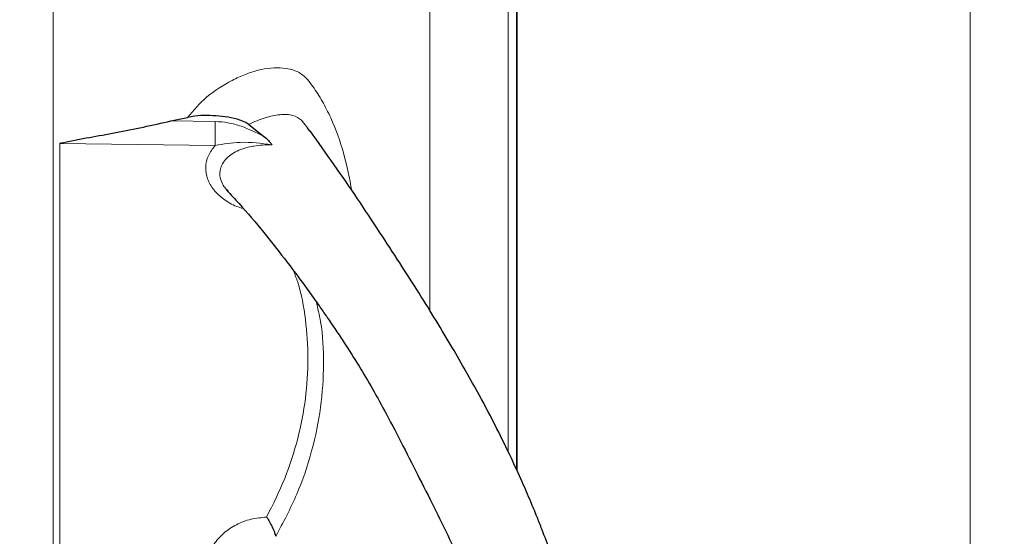
# Model space of a CAD drawing. Units: millimetres. Extents: x 0 to 420, y 0 to 297.
# Drawn here: x 375 to 404, y 176 to 192 of the extents above; entities that cross this region are included whole.
import ezdxf

# ---------------------------------------------------------------- set-up
doc = ezdxf.new("R2010")
doc.units = ezdxf.units.MM
doc.styles.add('SLDTEXTSTYLE0', font='TXT', dxfattribs={"width": 0.605})
doc.dimstyles.new('SLDDIMSTYLE1', dxfattribs={"dimtxt": 3.5, "dimasz": 3.5, "dimexe": 0, "dimexo": 0.0625, "dimgap": 0.875, "dimtad": 1, "dimdec": 0, "dimrnd": 1e-09, "dimzin": 12, "dimdsep": 46, "dimtxsty": 'SLDTEXTSTYLE0', "dimsah": 1, "dimcen": 0.09, "dimadec": 0, "dimazin": 3, "dimtfac": 1, "dimtdec": 3, "dimtofl": 0, "dimtmove": 0, "dimatfit": 3, "dimfxl": 0, "dimfrac": 2, "dimtolj": 1, "dimtzin": 12, "dimarcsym": 0})

# ---------------------------------------------------------------- blocks, each defined once
blk = doc.blocks.new('_D')
at = {"color": 7, "linetype": 'Continuous', "lineweight": 0}
for p, q in [((388.9493344547865, 220.758808347539), (403.7218974175321, 220.758808347539)), ((402.7218974175321, 220.758808347539), (402.7218974175321, 109.7443171915626)), ((388.9493344547865, 109.7443171915626), (403.7218974175321, 109.7443171915626))]:
    blk.add_line(p, q, dxfattribs=at)
at = {"color": 7, "linetype": 'Continuous', "lineweight": 18}
for points in [[(402.7218974175321, 220.758808347539), (402.1834358790705, 217.258808347539), (403.2603589559936, 217.258808347539)], [(402.7218974175321, 109.7443171915626), (403.2603589559936, 113.2443171915626), (402.1834358790705, 113.2443171915626)]]:
    blk.add_solid(points, dxfattribs=at)
at = {"color": 7, "linetype": 'Continuous', "lineweight": 18, "char_height": 3.5, "attachment_point": 1, "rotation": 90.00000000000041, "style": 'SLDTEXTSTYLE0'}
for s, insert in [('111', (398.2004380191431, 163.7926222076899)), ('%%c', (398.2101603283302, 158.6896706624216))]:
    blk.add_mtext(s, dxfattribs=dict(at, insert=insert))

msp = doc.modelspace()

# ---------------------------------------------------------------- hatches: boundary and pattern name
at = {"linetype": 'Continuous', "lineweight": 18}
h = msp.add_hatch(dxfattribs=at)
h.set_pattern_fill('ANSI31', style=0)
h.set_pattern_definition([(45, (0, 0), (-2.245064030267288, 2.245064030267288), [])])
edge = h.paths.add_edge_path(flags=0)
edge.add_arc((324.343686813972, 133.0657702495261), 16.50000000000001, 178.5667018951065, 268.5008454485533)
edge.add_line((323.9120105552122, 116.5714180158788), (373.3175246164715, 115.2784186200882))
edge.add_spline(control_points=[(373.3175246164715, 115.2784186200882), (373.3525868414328, 115.2775010011432), (373.3877459017143, 115.2784318952156), (373.4227104460585, 115.2812035883008), (373.5342842222511, 115.2900482127556), (373.6458696323093, 115.3182781861809), (373.7482262399104, 115.3635557722032), (373.8505828475116, 115.4088333582255), (373.9465337742714, 115.4724073685708), (374.0281332822266, 115.5490132118015), (374.1097327901819, 115.6256190550321), (374.1792314945117, 115.7173696148884), (374.2308741772933, 115.8166669876166), (374.282516860075, 115.9159643603448), (374.3177278902621, 116.0255472900858), (374.3335914271355, 116.1363411667825), (374.3494549640089, 116.2471350434792), (374.3464085435021, 116.3621956990464), (374.3247044410218, 116.4719949105697), (374.3030003385415, 116.581794122093), (374.2620399281435, 116.6893602873936), (374.205215159222, 116.7857858055547), (374.1483903903004, 116.8822113237157), (374.0741339655678, 116.9701557295832), (373.988595091842, 117.0423363086702), (373.9030562181161, 117.1145168877572), (373.8038756276462, 117.1729244695551), (373.6992665082512, 117.2127222968204), (373.5946573888564, 117.2525201240857), (373.4817344918644, 117.2748058700322), (373.3698490114726, 117.2777340423485)], knot_values=[0, 0, 0, 0, 0.0001052226914399468, 0.0001052226914399468, 0.0001052226914399468, 0.0004453567444609675, 0.0004453567444609675, 0.0004453567444609675, 0.0007854907974820186, 0.0007854907974820186, 0.0007854907974820186, 0.00112562485050306, 0.00112562485050306, 0.00112562485050306, 0.001465758903524103, 0.001465758903524103, 0.001465758903524103, 0.001805892956545155, 0.001805892956545155, 0.001805892956545155, 0.002146027009566202, 0.002146027009566202, 0.002146027009566202, 0.002486161062587242, 0.002486161062587242, 0.002486161062587242, 0.002826295115608292, 0.002826295115608292, 0.002826295115608292, 0.003166429168629347, 0.003166429168629347, 0.003166429168629347, 0.003166429168629347], weights=[1, 1, 1, 1, 1, 1, 1, 1, 1, 1, 1, 1, 1, 1, 1, 1, 1, 1, 1, 1, 1, 1, 1, 1, 1, 1, 1, 1, 1, 1, 1], degree=3, periodic=0)
edge.add_line((373.3698490114728, 117.2777340423484), (323.9643349502135, 118.5707334381391))
edge.add_arc((324.343686813972, 133.0657702495261), 14.5, 180, 268.5008454485527, ccw=False)
edge.add_line((309.843686813972, 133.0657702495261), (309.843686813972, 153.6885026631538))
edge.add_arc((314.843686813972, 153.6885026631539), 5.000000000000001, 91.00000000000301, 180, ccw=False)
edge.add_line((314.7564247817853, 158.687741138934), (374.4611392204051, 159.7298908059857))
edge.add_arc((374.4436868139721, 160.7297385011425), 0.9999999999998623, 270.9999999997547, 360.0000000000008)
edge.add_line((375.443686813972, 160.7297385011425), (375.443686813972, 161.5570218294653))
edge.add_spline(control_points=[(375.443686813972, 161.5570218294653), (375.4436868139545, 161.8518708886812), (375.7384515299367, 161.8569933743957)], knot_values=[0, 0, 0, 1, 1, 1], weights=[1, 0.7132503569480547, 1], degree=2, periodic=0)
edge.add_line((375.7384515299367, 161.8569933743957), (386.5487873520858, 162.0454030204794))
edge.add_spline(control_points=[(386.5487873520858, 162.0454030204794), (386.7930390342279, 162.0500443435112), (386.8384517280295, 162.2899011162196)], knot_values=[0, 0, 0, 0.8710949938985701, 0.8710949938985701, 0.8710949938985701], weights=[1, 0.7502137985823929, 0.9356026163644205], degree=2, periodic=0)
edge.add_spline(control_points=[(386.8384517280296, 162.2899011162196), (386.8447088238326, 162.3231622645497), (386.8567303782214, 162.3555562492697), (386.8735450275042, 162.3846460697216), (386.8903606142753, 162.4137375120548), (386.9124351025661, 162.4403267639021), (386.9379424794704, 162.4622002569689), (386.9634157774174, 162.4840445261042), (386.9930166372286, 162.5017886524726), (387.02428972473, 162.5139564378292), (387.0571230405268, 162.5267312794288), (387.0927813381658, 162.5337217880657), (387.1280076990785, 162.5342933656708)], knot_values=[0, 0, 0, 0, 0.0001007995573395964, 0.0001007995573395964, 0.0001007995573395964, 0.000201608530048251, 0.000201608530048251, 0.000201608530048251, 0.0003022813028445161, 0.0003022813028445161, 0.0003022813028445161, 0.0004081343251199788, 0.0004081343251199788, 0.0004081343251199788, 0.0004081343251199788], weights=[1, 1, 1, 1, 1, 1, 1, 1, 1, 1, 1, 1, 1], degree=3, periodic=0)
edge.add_line((387.1280076990785, 162.5342933656708), (389.5489225359021, 162.5759463064984))
edge.add_arc((389.543686813972, 162.8759006150454), 0.3, 270.9999999991611, 360.0000000000008)
edge.add_line((389.8436868139719, 162.8759006150454), (389.8436868139719, 163.2015627695508))
edge.add_arc((390.143686813972, 163.2015627695508), 0.3, 89.9999999999992, 180, ccw=False)
edge.add_arc((390.143686813972, 163.8015627695508), 0.3, 270.0000000000008, 360.0000000000008)
edge.add_line((390.443686813972, 163.8015627695508), (390.443686813972, 166.7015627695508))
edge.add_arc((390.143686813972, 166.7015627695508), 0.3, 0, 90)
edge.add_arc((390.143686813972, 167.3015627695508), 0.3, 180, 270, ccw=False)
edge.add_line((389.8436868139719, 167.3015627695508), (389.8436868139719, 167.6272249240562))
edge.add_arc((389.543686813972, 167.6272249240562), 0.3, 0, 89.0000000008397)
edge.add_line((389.5489225359021, 167.9271792326032), (387.1280050912177, 167.9694365037861))
edge.add_spline(control_points=[(387.1280050912177, 167.9694365037861), (387.0944997844494, 167.9693758677864), (387.0606233556632, 167.9757101334859), (387.0291840715155, 167.9873138983618), (386.9977445828344, 167.9989177387279), (386.9678757735439, 168.0161109667614), (386.942049216701, 168.03746698515), (386.9162224060534, 168.0588232134102), (386.8937262887935, 168.0849297300117), (386.8764128532747, 168.1136239382125), (386.8580979175818, 168.1439779703387), (386.8450528869794, 168.1781439414664), (386.8384652564663, 168.2129779372174)], knot_values=[0, 0, 0, 0, 0.0001005369758999814, 0.0001005369758999814, 0.0001005369758999814, 0.0002010746427801404, 0.0002010746427801404, 0.0002010746427801404, 0.0003016110458389832, 0.0003016110458389832, 0.0003016110458389832, 0.0004081421450818891, 0.0004081421450818891, 0.0004081421450818891, 0.0004081421450818891], weights=[1, 1, 1, 1, 1, 1, 1, 1, 1, 1, 1, 1, 1], degree=3, periodic=0)
edge.add_spline(control_points=[(386.8384652564663, 168.2129779372174), (386.7930390342136, 168.4530811955903), (386.5489219759707, 168.4573554279585)], knot_values=[0.1289050061006301, 0.1289050061006301, 0.1289050061006301, 1, 1, 1], weights=[0.9356026163647625, 0.7502137985821683, 1], degree=2, periodic=0)
edge.add_line((386.5489219759707, 168.4573554279614), (375.7385862758582, 168.6464152802963))
edge.add_spline(control_points=[(375.7385862758582, 168.6464152802963), (375.443686813972, 168.651254650427), (375.443686813972, 168.9460613623296)], knot_values=[0, 0, 0, 1, 1, 1], weights=[1, 0.7132503569480673, 1], degree=2, periodic=0)
edge.add_line((375.443686813972, 168.9460613623296), (375.443686813972, 169.7733870379591))
edge.add_arc((374.4436868139721, 169.7733870379591), 0.9999999999998623, 0, 89.00000000024612)
edge.add_line((374.4611392204051, 170.7732347331156), (314.7564247817853, 171.8153844001658))
edge.add_arc((314.843686813972, 176.8146228759478), 5.000000000000001, 180, 268.99999999999625, ccw=False)
edge.add_line((309.843686813972, 176.8146228759478), (309.843686813972, 197.4373552895755))
edge.add_arc((324.343686813972, 197.4373552895755), 14.5, 91.49915455144651, 180, ccw=False)
edge.add_line((323.9643349502135, 211.9323921009625), (373.3698490114726, 213.2253914967532))
edge.add_spline(control_points=[(373.3698490114726, 213.2253914967532), (373.4049112364339, 213.2263091156981), (373.4399734749371, 213.2290777823073), (373.4747451780543, 213.2336745535754), (373.5857035873283, 213.2483431024811), (373.6956596350781, 213.2823710718696), (373.7955078131821, 213.3329405908008), (373.895355991286, 213.383510109732), (373.9878502357773, 213.4520159479755), (374.0653310580543, 213.5327851072809), (374.1428118803314, 213.6135542665863), (374.2074162971368, 213.7088144600916), (374.2537943886259, 213.8106771497549), (374.3001724801151, 213.9125398394182), (374.3296034113135, 214.0238145239886), (374.3396499940125, 214.1352864984561), (374.3496965767114, 214.2467584729237), (374.3406359080661, 214.3615022719769), (374.3132183059866, 214.470015911727), (374.285800703907, 214.5785295514771), (374.2392699570757, 214.6838059720886), (374.1774792968687, 214.7771271873979), (374.1156886366617, 214.8704484027072), (374.0369338003786, 214.9543883270548), (373.9477365102535, 215.0219958588094), (373.8585392201284, 215.089603390564), (373.7564393047691, 215.1427432289254), (373.6498917025582, 215.1770148407745), (373.5433441003473, 215.2112864526235), (373.4294100968633, 215.2276350913297), (373.3175246164715, 215.2247069190134)], knot_values=[0, 0, 0, 0, 0.0001052226914399283, 0.0001052226914399283, 0.0001052226914399283, 0.0004453567444609829, 0.0004453567444609829, 0.0004453567444609829, 0.0007854907974820288, 0.0007854907974820288, 0.0007854907974820288, 0.001125624850503076, 0.001125624850503076, 0.001125624850503076, 0.001465758903524121, 0.001465758903524121, 0.001465758903524121, 0.001805892956545154, 0.001805892956545154, 0.001805892956545154, 0.002146027009566195, 0.002146027009566195, 0.002146027009566195, 0.002486161062587244, 0.002486161062587244, 0.002486161062587244, 0.002826295115608283, 0.002826295115608283, 0.002826295115608283, 0.003166429168629318, 0.003166429168629318, 0.003166429168629318, 0.003166429168629318], weights=[1, 1, 1, 1, 1, 1, 1, 1, 1, 1, 1, 1, 1, 1, 1, 1, 1, 1, 1, 1, 1, 1, 1, 1, 1, 1, 1, 1, 1, 1, 1], degree=3, periodic=0)
edge.add_line((373.3175246164715, 215.2247069190134), (323.9120105552122, 213.9317075232228))
edge.add_arc((324.343686813972, 197.4373552895755), 16.50000000000001, 91.49915455144746, 181.4332981048945)
edge.add_arc((307.6489118779895, 197.0196354828999), 0.1999999999999974, -60.57449253538658, 1.4332981049029172, ccw=False)
edge.add_arc((307.943686813972, 196.4970383750659), 0.4000000000000009, 119.4255074646082, 180)
edge.add_line((307.543686813972, 196.4970383750659), (307.543686813972, 196.4015627695508))
edge.add_arc((307.943686813972, 196.4015627695508), 0.400000000000001, 180, 223.8308606708499)
edge.add_line((307.6551318855536, 196.1245500382812), (307.7879642781812, 195.9861829626214))
edge.add_arc((307.643686813972, 195.8476765969866), 0.1999999999999995, -7.958078640513122e-13, 43.830860670845425, ccw=False)
edge.add_line((307.843686813972, 195.8476765969866), (307.843686813972, 176.8146228759478))
edge.add_arc((314.843686813972, 176.8146228759478), 7.000000000000001, 180, 268.9999999999976)
edge.add_line((314.7215199689106, 169.815689009853), (325.3862367485185, 169.6295356860234))
edge.add_arc((325.3818736469121, 169.3795737622341), 0.25, 15.790254584172374, 89.00000000066251, ccw=False)
edge.add_arc((326.343686813972, 169.6515627695508), 0.7495311843214129, 195.7902545841732, 342.2097454158259)
edge.add_spline(control_points=[(327.0573764473341, 169.4225559934464), (327.0659255601008, 169.4491989306548), (327.0791925126045, 169.4747332735543), (327.0960786627402, 169.4970445121076), (327.1129648128759, 169.5193557506609), (327.1339359015133, 169.5390592563745), (327.1572553036845, 169.5545233733737), (327.1805747058563, 169.5699874903733), (327.206885599466, 169.5816387380982), (327.2340091679742, 169.5885122716587), (327.2554048159773, 169.5939342611935), (327.2777162873245, 169.5965197878629), (327.2997848925831, 169.5961345789252)], knot_values=[8.673617379884035e-19, 8.673617379884035e-19, 8.673617379884035e-19, 8.673617379884035e-19, 8.39428429925839e-05, 8.39428429925839e-05, 8.39428429925839e-05, 0.0001678856859851675, 0.0001678856859851675, 0.0001678856859851675, 0.0002518285289799292, 0.0002518285289799292, 0.0002518285289799292, 0.0003176846451849413, 0.0003176846451849413, 0.0003176846451849413, 0.0003176846451849413], weights=[1, 1, 1, 1, 1, 1, 1, 1, 1, 1, 1, 1, 1], degree=3, periodic=0)
edge.add_line((327.2997848925832, 169.5961345789252), (372.2721622466638, 168.8111388122284))
edge.add_arc((372.2512193589375, 167.6113215780431), 1.200000000000023, 11.896811965793404, 88.99999999992122, ccw=False)
edge.add_arc((375.4803368674906, 168.2916157173383), 2.100000000000545, 191.896811965794, 268.9999999999928)
edge.add_line((375.443686813972, 166.1919355575094), (389.0324130171807, 165.9547434593364))
edge.add_arc((389.0236868139772, 165.4548196117645), 0.4999999999958779, -7.958078640513122e-13, 89.00000000172702, ccw=False)
edge.add_line((389.5236868139731, 165.4548196121065), (389.5236868139731, 165.0483059269951))
edge.add_arc((389.0236868139772, 165.0483059273371), 0.4999999999958779, 270.9999999982722, 360, ccw=False)
edge.add_line((389.0324130171807, 164.5483820797636), (375.443686813972, 164.3111899815924))
edge.add_arc((375.4803368674906, 162.2115098217633), 2.100000000000545, 91.00000000000794, 168.1031880342075)
edge.add_arc((372.2512193589375, 162.8918039610585), 1.200000000000023, 271.0000000000771, 348.10318803420574, ccw=False)
edge.add_line((372.2721622466638, 161.691986726872), (327.2997848925833, 160.9069909601783))
edge.add_spline(control_points=[(327.2997848925832, 160.9069909601764), (327.2718082065529, 160.9065026253052), (327.2433613930191, 160.9108377718797), (327.2168001449788, 160.9196374045272), (327.1902388969386, 160.9284370371746), (327.1648306223761, 160.9419438606282), (327.1426793915551, 160.9590393689651), (327.1205281607335, 160.9761348773025), (327.1010230153576, 160.997290585751), (327.0857791849966, 161.0207545808957), (327.0737545272336, 161.0392634795575), (327.0641201694017, 161.0595530298482), (327.0573764473341, 161.0805695456552)], knot_values=[2.596890313920071e-16, 2.596890313920071e-16, 2.596890313920071e-16, 2.596890313920071e-16, 8.394284299258267e-05, 8.394284299258267e-05, 8.394284299258267e-05, 0.0001678856859851649, 0.0001678856859851649, 0.0001678856859851649, 0.0002518285289799296, 0.0002518285289799296, 0.0002518285289799296, 0.0003176846451849402, 0.0003176846451849402, 0.0003176846451849402, 0.0003176846451849402], weights=[1, 1, 1, 1, 1, 1, 1, 1, 1, 1, 1, 1, 1], degree=3, periodic=0)
edge.add_arc((326.343686813972, 160.8515627695508), 0.7495311843214129, 17.79025458417485, 164.2097454158276)
edge.add_arc((325.3818736469121, 161.1235517768675), 0.25, 270.999999999337, 344.20974541582683, ccw=False)
edge.add_line((325.3862367485185, 160.8735898530783), (314.7215199689106, 160.6874365292472))
edge.add_arc((314.843686813972, 153.6885026631539), 7.000000000000001, 91.00000000000318, 180)
edge.add_line((307.843686813972, 153.6885026631538), (307.843686813972, 134.655448942115))
edge.add_arc((307.643686813972, 134.655448942115), 0.1999999999999995, 316.16913932915384, 360, ccw=False)
edge.add_line((307.7879642781812, 134.5169425764802), (307.6551318855536, 134.3785755008204))
edge.add_arc((307.943686813972, 134.1015627695508), 0.400000000000001, 136.1691393291509, 180)
edge.add_line((307.543686813972, 134.1015627695508), (307.543686813972, 134.0060871640357))
edge.add_arc((307.943686813972, 134.0060871640357), 0.4000000000000009, 180, 240.5744925353926)
edge.add_arc((307.6489118779895, 133.4834900562017), 0.1999999999999974, -1.4332981049208229, 60.57449253538488, ccw=False)

# ---------------------------------------------------------------- linework, layer by layer
at = {"color": 7, "linetype": 'Continuous', "lineweight": 25}
for p, q in [((389.493686813972, 178.4265011231668), (389.493686813972, 218.7215627695405)), ((389.493686813972, 218.7215627695405), (389.493686813972, 178.4373389030873)), ((379.3926932613797, 188.6167397801305), (379.882109559168, 188.7199009233068)), ((381.6699432656209, 188.517758720195), (382.0994734735511, 188.1703063497893)), ((383.4482117733488, 188.3231383172704), (383.3821736131458, 188.4118181722315)), ((381.0286122327719, 186.6050122792909), (381.0723584401947, 186.5575323045148))]:
    msp.add_line(p, q, dxfattribs=at)
at = {"color": 8, "linetype": 'Continuous', "lineweight": 18}
for p, q in [((389.2410979063503, 178.9794196057095), (389.2410979063503, 213.1386787799983)), ((386.94925427089, 183.106717377421), (386.94925427089, 204.9553220326776)), ((375.9617533887463, 198.2383567616015), (375.9617533887463, 170.1071703920923)), ((380.6920701143065, 188.600883294584), (379.3926932613796, 188.6167397801264)), ((383.3821736131458, 188.4118181722315), (383.2118501917628, 188.6405382979633)), ((376.1503593578566, 174.6228721743198), (376.1503593578566, 187.9545689030963)), ((376.1503593578567, 187.954568903088), (380.68334341414, 187.8992650880965))]:
    msp.add_line(p, q, dxfattribs=at)
msp.add_arc((413.9665729057701, 187.8361766557036), 33.28328878374423, 178.6834738838199, 179.8913958668352, dxfattribs=at)
for points, knots in [([(379.882109559168, 188.7199009233068), (380.0564229846934, 188.9265033447589), (380.404904944952, 189.3395364579849), (381.048566698982, 189.744162323142), (381.5678956926712, 189.9843187216169), (381.9540206005177, 190.1087184353482), (382.325011664506, 190.1711997528131), (382.7700690445832, 190.1697966691687), (383.2321794888677, 190.0367057062738), (383.5411685851435, 189.628031682005), (383.8227037421948, 189.1940402992078), (384.1423031865357, 188.5576834376658), (384.4549810540039, 187.7175780266373), (384.607391634859, 186.9399205132469), (384.6792010793241, 186.5735210565471)], [0, 0, 0, 0, 0.08522930106449975, 0.1703877588138324, 0.2126428377298846, 0.2539305810557106, 0.2962395917837894, 0.3414910282229546, 0.4265889935563659, 0.5116140102556649, 0.595872762731953, 0.6817308805162572, 0.8500449999450691, 1, 1, 1, 1]), ([(382.0994734735511, 188.1703063497893), (381.8879790790406, 188.275472937592), (381.5649709113795, 188.4360902764293), (381.0773560625049, 188.5750978073965), (380.8164572658646, 188.5925586143024), (380.6920701143999, 188.6008832982844)], [0, 0, 0, 0, 0.4980819417059191, 0.7607035435047077, 0.9999999999999999, 0.9999999999999999, 0.9999999999999999, 0.9999999999999999]), ([(383.2118524121232, 188.640540035976), (383.134358682369, 188.6953862641307), (382.9740854395021, 188.8088197364031), (382.597806520672, 188.8124731145307), (382.1460413922309, 188.7273495471234), (381.8305260431612, 188.5884514145662), (381.6699432995829, 188.5177586787937)], [0, 0, 0, 0, 0.2478162282445687, 0.5125357969191165, 0.7519032295648544, 1, 1, 1, 1]), ([(380.6833439140905, 187.899265081996), (380.9284275074225, 187.9409825869873), (381.4769763237368, 188.034355169262), (382.0338935617262, 187.9620537586156), (382.3419883178952, 187.9220555614612)], [0, 0, 0, 0, 0.4467853836213294, 0.9999999999999999, 0.9999999999999999, 0.9999999999999999, 0.9999999999999999]), ([(380.6833437709628, 187.8992649197903), (380.6105243555702, 187.8015602321012), (380.4650834588801, 187.6064164327216), (380.3897500475723, 187.2668629305835), (380.4443026509079, 186.9220532134216), (380.6321228262519, 186.5973928180365), (380.9297533740865, 186.3252718556806), (381.2330380593727, 186.1409187422825), (381.4433285028017, 186.0785383824482), (381.5104456653066, 186.0586288103353)], [0, 0, 0, 0, 0.1549960705080526, 0.3095708384441493, 0.4642615911453602, 0.6188398477441197, 0.7734908744081539, 0.9277064162151707, 0.9999999999999999, 0.9999999999999999, 0.9999999999999999, 0.9999999999999999]), ([(381.8164154836158, 187.8803020696617), (381.8087085903274, 187.8791326200786), (381.7380035069498, 187.8684037793921), (381.5856812084319, 187.8394060194714), (381.3099478066717, 187.7419992628651), (381.0579056760197, 187.5842349538829), (380.8986440395437, 187.3813715043848), (380.8285838322686, 187.2067363172579), (380.8168459334138, 187.022520101149), (380.8723221735515, 186.8315072660724), (380.9475028607554, 186.6897603013443), (381.0138917842405, 186.6203931023174), (381.0286122327719, 186.6050122792909)], [0, 0, 0, 0, 0.01068813412058251, 0.0980557775838842, 0.2169851570045433, 0.4332159629780993, 0.552304988601928, 0.6498088952083219, 0.7605437504519482, 0.8659144284870285, 0.9702691405335229, 1, 1, 1, 1]), ([(382.3419875946934, 187.9220584456955), (382.2534353453173, 187.9211017540681), (382.0746911389539, 187.9191706559101), (381.9030339097581, 187.8933352547058), (381.8164179475, 187.8802990537481)], [0, 0, 0, 0, 0.4954132566176521, 1, 1, 1, 1]), ([(382.9743531186539, 184.2487822875045), (383.0169992537363, 184.1366901860313), (383.1898452567207, 183.6823776986659), (383.3399129405626, 182.8229347089564), (383.4222736877131, 181.6880136876688), (383.3471652658044, 180.5218625811507), (383.1194723065113, 179.3459869014972), (382.7514868242311, 178.1776813708957), (382.3758687827545, 177.4287550229546), (382.1891808025562, 177.0565270366074)], [0, 0, 0, 0, 0.05145887590234401, 0.208564293121014, 0.3667878479974556, 0.5252612700341387, 0.6826178275894981, 0.8422561480663507, 1, 1, 1, 1]), ([(383.6351909694051, 183.3463316736074), (383.6824013102331, 183.1518425782616), (383.8245963826323, 182.5660516157631), (383.8726789390224, 181.5283675471146), (383.7950642079688, 180.2634107929047), (383.5303708050751, 178.9838727238881), (383.1050524917121, 177.7126233522629), (382.6732518567682, 176.9011629162051), (382.4572620552349, 176.4952645354421)], [0, 0, 0, 0, 0.09018353998460861, 0.2716280961417941, 0.4537770600174794, 0.6347193742781855, 0.817283988329875, 1, 1, 1, 1]), ([(382.1891808025562, 177.0565270366074), (382.035951773057, 177.0420315182401), (381.7306057754948, 177.0131456828961), (381.3024115078758, 176.8482073608379), (380.9272093410343, 176.5994987512376), (380.6318004729212, 176.2662829579236), (380.4440800337029, 175.8668635913705), (380.3899229179408, 175.4307934817178), (380.4646236729794, 174.9914303477635), (380.6104156991034, 174.7315206922581), (380.6833439140898, 174.6015084567631)], [0, 0, 0, 0, 0.1257015931302632, 0.2504909055092344, 0.3752422557688326, 0.5002330889223984, 0.6249722616721556, 0.7496556789767742, 0.8747725444965594, 1, 1, 1, 1])]:
    msp.add_open_spline(points, degree=3, knots=knots, dxfattribs=at)
at = {"color": 7, "linetype": 'Continuous', "lineweight": 25}
for points, knots in [([(376.1738495560972, 187.9687057493335), (376.20228362453, 187.9752191230284), (376.7264899421382, 188.0952987257033), (377.8222469089804, 188.2647961403162), (378.8596265023775, 188.4972772750022), (379.3926932613797, 188.6167397801305)], [0, 0, 0, 0, 0.02712538934939733, 0.5000797018602756, 1, 1, 1, 1]), ([(381.6699461222116, 188.5177604164862), (381.6093868748637, 188.551200850851), (381.361316859117, 188.6881835486676), (380.8013664511777, 188.7671584461173), (380.2496439728704, 188.7916065492339), (379.9514348567331, 188.7334272698321), (379.8821090103718, 188.7199021038765)], [0, 0, 0, 0, 0.123178130652186, 0.5045769580811001, 0.8848270564869752, 1, 1, 1, 1]), ([(391.9456376101423, 170.445892356633), (391.9052059280309, 170.6849158688624), (391.8074878400601, 171.2626044382063), (391.6051936041424, 172.2004262842478), (391.3612000365294, 173.203678284272), (391.0798267721802, 174.2124552250382), (390.7872493176178, 175.1472943170112), (390.4959186328314, 175.9857875213249), (390.2639811896802, 176.6034473527702), (390.064606367763, 177.1062714321338), (389.8781249381464, 177.5585907217924), (389.6289856053369, 178.135693812361), (389.3050176091668, 178.8434693412661), (388.8909801750327, 179.6890402420588), (388.3285360905508, 180.7565364904905), (387.5819833023187, 182.0666114506396), (386.6209849732148, 183.6378895781052), (385.4739254134973, 185.401370981651), (384.4153894814085, 186.9955714565451), (383.6961183624805, 187.997800862158), (383.4577021134618, 188.3300090785794)], [0, 0, 0, 0, 0.03657574716431428, 0.08839879748633746, 0.1437804580568131, 0.193149640981651, 0.2466500170863641, 0.2911076183019479, 0.3226657139670747, 0.3400844353398076, 0.3641137704424764, 0.3967017549401177, 0.4380209313511584, 0.4882932985792892, 0.5477318632653577, 0.631041369791101, 0.726463611349958, 0.8318798404618318, 0.9442733389861968, 0.9999999999999999, 0.9999999999999999, 0.9999999999999999, 0.9999999999999999]), ([(376.1738495560972, 187.9687057493335), (376.1676568200903, 187.9666479570298), (376.1594642476353, 187.9639256364715), (376.1524116927953, 187.9588534167023), (376.1506230728301, 187.9563411869672), (376.1504442367847, 187.9551393278745), (376.1503593578566, 187.9545689030963)], [0, 0, 0, 0, 0.6376303687289658, 0.8435420126641915, 0.9257421162927874, 1, 1, 1, 1]), ([(382.0994734735511, 188.1703063497893), (382.149019414195, 188.1313840022277), (382.2431947966161, 188.0574016149989), (382.3102231917813, 187.9655744395844), (382.3419877546909, 187.9220578063267)], [0, 0, 0, 0, 0.5261028877199901, 1, 1, 1, 1]), ([(381.0198907619334, 186.5969429866586), (381.1429410219513, 186.466758476794), (381.5210794067464, 186.0666962560532), (382.0783687621363, 185.4010852925799), (382.6635234070831, 184.6654226965259), (383.1071073917887, 184.0767105682102), (383.400946445331, 183.6743873087839), (383.5936568905231, 183.4054252240978), (383.7565936441528, 183.1752418510831), (383.9643597680509, 182.8768629381402), (384.2071336255286, 182.51949233242), (384.5271536588352, 182.0346594552392), (384.8876697867649, 181.4643771401603), (385.2976237418119, 180.7728015377009), (385.7169407135837, 180.0109994050555), (386.1804256717163, 179.1165664171379), (386.6664457764132, 178.1587443013431), (387.1215132146304, 177.2574820229262), (387.5041306173578, 176.4792853566177), (387.7976025174768, 175.854977907831), (388.0071370081837, 175.3729912639142), (388.160839833882, 174.9883882555616), (388.2862714893157, 174.6517835852964), (388.4205915082541, 174.2586578714908), (388.5676482645712, 173.7838621171), (388.727355874078, 173.1918796082605), (388.8858405765847, 172.4674591982661), (389.0268485166892, 171.6125039400763), (389.0811918247549, 170.9996381029773), (389.1104732385714, 170.669412012059)], [0, 0, 0, 0, 0.0244755980682533, 0.07521449462251277, 0.1189640442663134, 0.1533162576739474, 0.1766173297159473, 0.1879054866504864, 0.1995236958632633, 0.2177008168522135, 0.2409390258819291, 0.2626979009951356, 0.3032855148353985, 0.3425839924166785, 0.3870929808296023, 0.4407484113018266, 0.4972367081499814, 0.5558501184709128, 0.6055107860320282, 0.6461465058522139, 0.6783162772909687, 0.698295273831369, 0.7201533877789671, 0.74392089341772, 0.7745919467477524, 0.8155514756349472, 0.8667512369052003, 0.9282025273838541, 1, 1, 1, 1]), ([(382.189180816719, 177.0565273232816), (382.2187109025332, 177.0105814350746), (382.2777690838455, 176.9186927553951), (382.3574533981131, 176.7638317634357), (382.4222171494245, 176.6146718208498), (382.4463720953028, 176.5323694217575), (382.4572619800009, 176.4952646548489)], [0, 0, 0, 0, 0.2504601248960679, 0.5009033688785482, 0.7749899836841369, 1, 1, 1, 1])]:
    msp.add_open_spline(points, degree=3, knots=knots, dxfattribs=at)

# ---------------------------------------------------------------- dimensions: what is measured, and where the dimension line sits
at = {"color": 7, "linetype": 'Continuous', "lineweight": 18}
dim = msp.add_linear_dim(base=(402.7218974175321, 109.7443171915626), p1=(388.8493344547865, 220.758808347539), p2=(388.8493344547865, 109.7443171915626), angle=90.0000000000002, text='%%c<>', dimstyle='SLDDIMSTYLE1', dxfattribs=at)
dim.commit()
dim.dimension.update_dxf_attribs({"geometry": '_D', "text_midpoint": (402.7218974175321, 165.2515627695508), "dimtype": 160})

doc.saveas('drawing.dxf')
